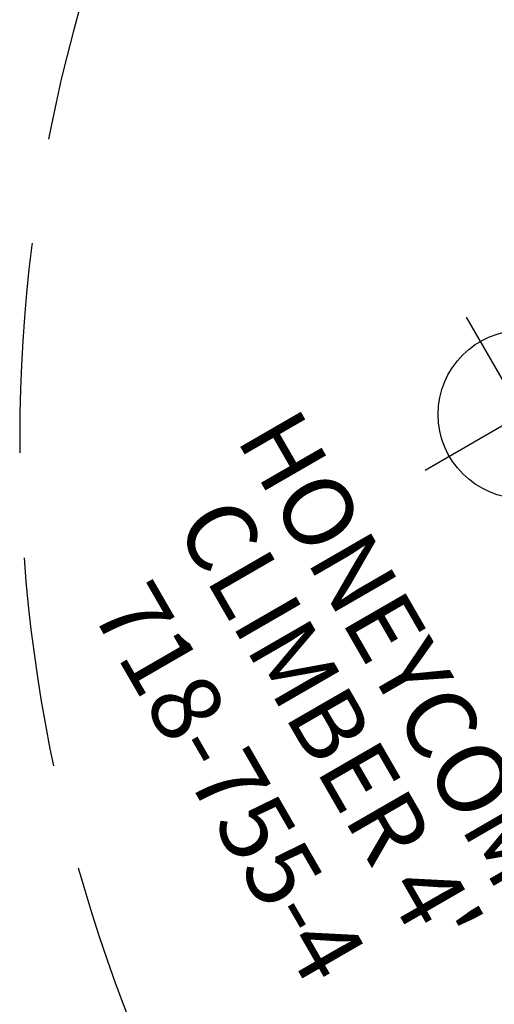
# Model space of a CAD drawing. Extents: x 5178 to 5766, y -5835 to -5235.
# Drawn here: x 5395 to 5429, y -5689 to -5619 of the extents above; entities that cross this region are included whole.
import ezdxf
from ezdxf.enums import TextEntityAlignment as Align

# ---------------------------------------------------------------- set-up
doc = ezdxf.new("R2010")
doc.units = 0
doc.header["$MEASUREMENT"] = 0
doc.linetypes.add('CENTER', pattern=[0.6, 0.375, -0.075, 0.075, -0.075])
doc.linetypes.add('DASHED', pattern=[0.75, 0.5, -0.25])
for name, color, linetype in [('9_FT_OVERLAP', 1, 'DASHED'), ('FT', 1, 'CONTINUOUS'), ('PARTNO', 7, 'CONTINUOUS'), ('PHASE-1', 6, 'CONTINUOUS'), ('TXT', 7, 'CENTER')]:
    doc.layers.add(name, color=color, linetype=linetype)
doc.styles.add('SIMPLEX', font='simplex.shx')

# ---------------------------------------------------------------- blocks, each defined once
blk = doc.blocks.new('PARTNO')
at = {"layer": 'TXT', "style": 'SIMPLEX'}
blk.add_attdef('PARTNO', text='', height=5, dxfattribs=at).set_placement((0, 0), align=Align.CENTER)
blk = doc.blocks.new('28755040')
at = {"layer": 'FT'}
for p, q in [((46.485, -22), (46.485, -6)), ((38.485, -14), (54.485, -14))]:
    blk.add_line(p, q, dxfattribs=at)
blk.add_circle((46.485, -14), 6, dxfattribs=at)
at = {"layer": 'PARTNO'}
ref = blk.add_blockref('PARTNO', (80.202, -1.732), dxfattribs=dict(at, rotation=90))
ref.add_attrib('PARTNO', '718-755-4', dxfattribs={"height": 5, "rotation": 90, "style": 'SIMPLEX'}).set_placement((80.202, -1.732), align=Align.CENTER)
at = {"layer": 'TXT', "style": 'SIMPLEX'}
for s, p in [('HONEYCOMB', (63.222, -1.732)), ("CLIMBER 4'", (70.113, -1.732))]:
    blk.add_text(s, height=5, rotation=90, dxfattribs=at).set_placement(p, align=Align.MIDDLE)
blk = doc.blocks.new('274541D4')
at = {"layer": '9_FT_OVERLAP', "ltscale": 30}
blk.add_lwpolyline([(98.915, -10.161, 0.000002), (98.861, 6.857, 0.249879), (48.605, 100.789, 0.195431), (-35.389, 118.082, 0.043975), (-56.068, 112.346, -0.026473), (-60.004, 111.105, 0.06642), (-87.214, 100.075, -0.041483), (-93.073, 97.353, 0.163864), (-148.899, 52.503, -0.058297), (-154.638, 45.488, 0.206663), (-188.821, -36.621, -0.036083), (-189.153, -42.233, 0.115863), (-183.957, -95.974), (-173.645, -125.176, 0.087672), (-154.177, -160.779, 0.258809), (-52.643, -202.606, 0.246386), (34.251, -143.21, 0.057287), (43.954, -118.557, -0.158727), (57.096, -98.293, 0.039105), (69.874, -86.178, 0.186566), (98.915, -10.161, 1.000696)], format="xyb", close=True, dxfattribs=at)

msp = doc.modelspace()

# ---------------------------------------------------------------- block references
at = {"layer": 'PHASE-1'}
for name, p, rotation in [('274541D4', (5499.385, -5636.253, 48), 150), ('28755040', (5478.385, -5636.253, 48), 210)]:
    msp.add_blockref(name, p, dxfattribs=dict(at, rotation=rotation))

doc.saveas('drawing.dxf')
